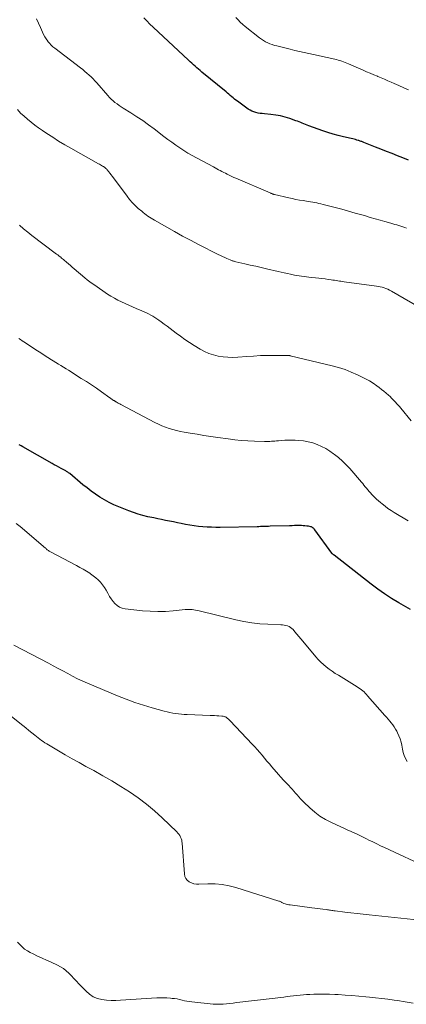
# Model space of a CAD drawing. Units: feet. Extents: x 1980000 to 1985030, y 510000 to 515000.
# Drawn here: x 1980601 to 1980707, y 511737 to 512006 of the extents above; entities that cross this region are included whole.
import ezdxf

# ---------------------------------------------------------------- set-up
doc = ezdxf.new("R2010")
doc.units = ezdxf.units.FT
doc.header["$LTSCALE"] = 100
doc.header["$MEASUREMENT"] = 0
doc.layers.add('CONTOUR INDEX', color=32, linetype='Continuous', lineweight=25)
doc.layers.add('CONTOUR INTERMEDIATE', color=40, linetype='Continuous', lineweight=15)

msp = doc.modelspace()

# ---------------------------------------------------------------- linework, layer by layer
at = {"layer": 'CONTOUR INDEX', "flags": 128}
for points, elevation in [([(1980707.28, 511968.09), (1980706.14, 511968.53), (1980705.01, 511968.97), (1980704.26, 511969.26), (1980702.75, 511969.85), (1980701.24, 511970.44), (1980699.73, 511971.03), (1980698.23, 511971.63), (1980695.08, 511972.89), (1980694.88, 511972.97), (1980694.68, 511973.04), (1980694.48, 511973.12), (1980694.28, 511973.2), (1980694.08, 511973.27), (1980693.88, 511973.35), (1980693.68, 511973.41), (1980693.48, 511973.47), (1980693.13, 511973.57), (1980692.76, 511973.67), (1980692.38, 511973.77), (1980692, 511973.86), (1980691.62, 511973.95), (1980689.5, 511974.44), (1980688.07, 511974.79), (1980686.64, 511975.18), (1980685.23, 511975.61), (1980683.83, 511976.08), (1980679.99, 511977.44), (1980679.55, 511977.6), (1980679.1, 511977.78), (1980678.66, 511977.96), (1980678.22, 511978.15), (1980677.78, 511978.34), (1980677.34, 511978.52), (1980676.9, 511978.69), (1980676.45, 511978.85), (1980674.83, 511979.43), (1980673.56, 511979.83), (1980672.28, 511980.16), (1980670.97, 511980.39), (1980669.65, 511980.56), (1980667.86, 511980.71), (1980667.28, 511980.78), (1980666.7, 511980.86), (1980666.12, 511980.96), (1980665.54, 511981.07), (1980664.99, 511981.24), (1980664.45, 511981.44), (1980663.94, 511981.71), (1980663.45, 511982.02), (1980660.5, 511984.16), (1980660.1, 511984.46), (1980659.7, 511984.77), (1980659.31, 511985.09), (1980658.93, 511985.42), (1980658.55, 511985.75), (1980658.16, 511986.07), (1980657.78, 511986.4), (1980657.39, 511986.72), (1980650.75, 511992.18), (1980650.29, 511992.57), (1980649.83, 511992.96), (1980649.37, 511993.35), (1980648.91, 511993.75), (1980648.46, 511994.16), (1980648.01, 511994.56), (1980647.56, 511994.97), (1980647.12, 511995.38), (1980637.42, 512004.49), (1980636.56, 512005.31), (1980635.72, 512006.14), (1980634.91, 512006.99)], 840), ([(1980707.77, 511845.11), (1980704.59, 511846.93), (1980702.63, 511848.11), (1980700.71, 511849.35), (1980698.84, 511850.66), (1980697.01, 511852.04), (1980686.95, 511859.92), (1980686.89, 511859.96), (1980686.84, 511860), (1980686.78, 511860.04), (1980686.73, 511860.08), (1980686.68, 511860.12), (1980686.62, 511860.17), (1980686.57, 511860.21), (1980686.52, 511860.26), (1980686.47, 511860.3), (1980686.42, 511860.35), (1980686.38, 511860.4), (1980686.34, 511860.46), (1980681.61, 511866.91), (1980681.57, 511866.98), (1980681.52, 511867.04), (1980681.47, 511867.1), (1980681.43, 511867.16), (1980681.38, 511867.22), (1980681.33, 511867.27), (1980681.27, 511867.32), (1980681.21, 511867.37), (1980681.09, 511867.46), (1980680.97, 511867.54), (1980680.84, 511867.61), (1980680.7, 511867.66), (1980680.56, 511867.7), (1980679.9, 511867.84), (1980679.43, 511867.92), (1980678.95, 511867.98), (1980678.47, 511868.02), (1980677.98, 511868.03), (1980677.54, 511868.03), (1980676.84, 511868.03), (1980676.13, 511868.03), (1980675.43, 511868.01), (1980674.73, 511868), (1980669.46, 511867.85), (1980669.01, 511867.83), (1980668.56, 511867.82), (1980668.12, 511867.8), (1980667.67, 511867.78), (1980667.22, 511867.77), (1980666.77, 511867.75), (1980666.33, 511867.74), (1980665.88, 511867.73), (1980655.78, 511867.56), (1980654.59, 511867.56), (1980653.4, 511867.58), (1980652.21, 511867.63), (1980651.02, 511867.71), (1980649.83, 511867.82), (1980648.65, 511867.97), (1980647.47, 511868.15), (1980646.3, 511868.37), (1980645.14, 511868.6), (1980644.07, 511868.81), (1980642.99, 511869.03), (1980641.92, 511869.24), (1980640.84, 511869.45), (1980639.77, 511869.67), (1980638.69, 511869.9), (1980637.62, 511870.13), (1980636.55, 511870.36), (1980636.01, 511870.48), (1980634.67, 511870.82), (1980633.35, 511871.19), (1980632.05, 511871.62), (1980630.76, 511872.1), (1980628.07, 511873.17), (1980626.74, 511873.75), (1980625.43, 511874.37), (1980624.16, 511875.07), (1980622.92, 511875.81), (1980621.71, 511876.62), (1980620.53, 511877.45), (1980619.37, 511878.33), (1980618.24, 511879.24), (1980614.63, 511882.26), (1980614.47, 511882.39), (1980614.3, 511882.52), (1980614.13, 511882.65), (1980613.95, 511882.77), (1980613.77, 511882.89), (1980613.59, 511883), (1980613.41, 511883.11), (1980613.22, 511883.21), (1980612.33, 511883.68), (1980611.69, 511884.02), (1980611.06, 511884.37), (1980610.43, 511884.71), (1980609.8, 511885.06), (1980601.83, 511889.56), (1980601.34, 511889.84), (1980600.86, 511890.13)], 820)]:
    msp.add_lwpolyline(points, dxfattribs=dict(at, elevation=elevation))
at = {"layer": 'CONTOUR INTERMEDIATE', "flags": 128}
for points, elevation in [([(1980706.75, 511949.41), (1980706.22, 511949.61), (1980705.69, 511949.81), (1980705.15, 511949.99), (1980704.61, 511950.16), (1980704.06, 511950.32), (1980703.51, 511950.47), (1980702.97, 511950.63), (1980702.42, 511950.78), (1980700.83, 511951.23), (1980699.49, 511951.61), (1980698.15, 511951.99), (1980696.81, 511952.39), (1980695.47, 511952.78), (1980694.52, 511953.06), (1980692.71, 511953.59), (1980690.89, 511954.11), (1980689.06, 511954.6), (1980687.24, 511955.09), (1980683.89, 511955.95), (1980683.32, 511956.09), (1980682.76, 511956.22), (1980682.2, 511956.34), (1980681.63, 511956.45), (1980681.06, 511956.56), (1980680.49, 511956.66), (1980679.92, 511956.75), (1980679.35, 511956.84), (1980678.49, 511956.97), (1980677.49, 511957.14), (1980676.49, 511957.32), (1980675.5, 511957.52), (1980674.51, 511957.74), (1980670.63, 511958.66), (1980670.48, 511958.7), (1980670.33, 511958.74), (1980670.18, 511958.79), (1980670.04, 511958.84), (1980669.89, 511958.9), (1980669.75, 511958.95), (1980669.6, 511959.01), (1980669.46, 511959.07), (1980660.1, 511963.1), (1980659.53, 511963.35), (1980658.97, 511963.6), (1980658.4, 511963.87), (1980657.84, 511964.13), (1980657.68, 511964.21), (1980657.2, 511964.45), (1980656.73, 511964.69), (1980656.26, 511964.94), (1980655.79, 511965.19), (1980655.33, 511965.45), (1980654.86, 511965.71), (1980654.39, 511965.96), (1980653.93, 511966.21), (1980649.28, 511968.69), (1980648.11, 511969.34), (1980646.96, 511970.01), (1980645.83, 511970.71), (1980644.72, 511971.43), (1980643.62, 511972.19), (1980642.53, 511972.95), (1980641.46, 511973.74), (1980640.39, 511974.54), (1980637.71, 511976.6), (1980636.16, 511977.75), (1980634.6, 511978.87), (1980633, 511979.94), (1980631.38, 511980.98), (1980629.27, 511982.29), (1980628.69, 511982.66), (1980628.12, 511983.04), (1980627.57, 511983.44), (1980627.02, 511983.85), (1980626.49, 511984.28), (1980625.98, 511984.74), (1980625.5, 511985.22), (1980625.04, 511985.72), (1980622.03, 511989.19), (1980621.53, 511989.75), (1980621.01, 511990.3), (1980620.47, 511990.83), (1980619.93, 511991.35), (1980619.36, 511991.85), (1980618.79, 511992.34), (1980618.2, 511992.82), (1980617.61, 511993.29), (1980610.57, 511998.68), (1980610.06, 511999.11), (1980609.57, 511999.56), (1980609.12, 512000.04), (1980608.69, 512000.55), (1980608.62, 512000.64), (1980608.2, 512001.22), (1980607.81, 512001.83), (1980607.48, 512002.47), (1980607.18, 512003.12), (1980606.67, 512004.39), (1980606.15, 512005.57), (1980605.59, 512006.73)], 836), ([(1980707.24, 511987.27), (1980705.94, 511987.88), (1980704.63, 511988.47), (1980703.33, 511989.05), (1980702.5, 511989.41), (1980701.6, 511989.8), (1980700.7, 511990.18), (1980699.8, 511990.57), (1980698.9, 511990.95), (1980698.75, 511991.01), (1980697.77, 511991.43), (1980696.8, 511991.85), (1980695.82, 511992.27), (1980694.85, 511992.69), (1980690.84, 511994.43), (1980690.38, 511994.63), (1980689.93, 511994.81), (1980689.46, 511994.98), (1980689, 511995.14), (1980688.53, 511995.29), (1980688.05, 511995.43), (1980687.57, 511995.56), (1980687.09, 511995.67), (1980685.04, 511996.14), (1980683.78, 511996.42), (1980682.52, 511996.7), (1980681.25, 511996.98), (1980679.99, 511997.25), (1980678.72, 511997.53), (1980677.46, 511997.82), (1980676.2, 511998.11), (1980674.94, 511998.41), (1980671.26, 511999.3), (1980670.63, 511999.47), (1980670, 511999.67), (1980669.39, 511999.9), (1980668.79, 512000.16), (1980668.21, 512000.45), (1980667.64, 512000.77), (1980667.1, 512001.13), (1980666.57, 512001.51), (1980662.64, 512004.6), (1980661.94, 512005.18), (1980661.27, 512005.79), (1980660.65, 512006.44), (1980660.05, 512007.12)], 844), ([(1980711.94, 511926.86), (1980702.57, 511932.23), (1980702.09, 511932.49), (1980701.6, 511932.72), (1980701.1, 511932.92), (1980700.59, 511933.1), (1980700.07, 511933.25), (1980699.54, 511933.39), (1980699.01, 511933.49), (1980698.48, 511933.58), (1980689.66, 511934.79), (1980689.22, 511934.85), (1980688.78, 511934.92), (1980688.35, 511934.98), (1980687.91, 511935.05), (1980687.47, 511935.12), (1980687.04, 511935.19), (1980686.6, 511935.25), (1980686.16, 511935.31), (1980685.32, 511935.42), (1980684.46, 511935.54), (1980683.6, 511935.64), (1980682.74, 511935.74), (1980681.88, 511935.83), (1980680.69, 511935.95), (1980680.03, 511936.02), (1980679.36, 511936.1), (1980678.7, 511936.19), (1980678.03, 511936.28), (1980677.37, 511936.39), (1980676.71, 511936.5), (1980676.05, 511936.62), (1980675.39, 511936.75), (1980675.01, 511936.83), (1980674.16, 511937), (1980673.31, 511937.19), (1980672.47, 511937.38), (1980671.63, 511937.57), (1980668.4, 511938.33), (1980666.94, 511938.68), (1980665.48, 511939.02), (1980664.01, 511939.36), (1980662.55, 511939.69), (1980660.02, 511940.27), (1980659.82, 511940.32), (1980659.62, 511940.37), (1980659.43, 511940.42), (1980659.23, 511940.48), (1980659.04, 511940.54), (1980658.85, 511940.61), (1980658.66, 511940.68), (1980658.47, 511940.76), (1980657.63, 511941.12), (1980657.02, 511941.39), (1980656.42, 511941.67), (1980655.83, 511941.95), (1980655.23, 511942.25), (1980649.81, 511945), (1980647.62, 511946.13), (1980645.44, 511947.29), (1980643.29, 511948.49), (1980641.15, 511949.71), (1980637.8, 511951.66), (1980637.35, 511951.93), (1980636.9, 511952.2), (1980636.45, 511952.49), (1980636, 511952.77), (1980635.57, 511953.07), (1980635.14, 511953.38), (1980634.72, 511953.71), (1980634.32, 511954.05), (1980633.4, 511954.84), (1980632.57, 511955.61), (1980631.77, 511956.41), (1980631.03, 511957.27), (1980630.33, 511958.16), (1980626.59, 511963.26), (1980626.28, 511963.67), (1980625.97, 511964.08), (1980625.65, 511964.48), (1980625.32, 511964.88), (1980624.88, 511965.41), (1980624.77, 511965.54), (1980624.66, 511965.66), (1980624.54, 511965.78), (1980624.41, 511965.89), (1980624.28, 511966), (1980624.14, 511966.1), (1980624.01, 511966.19), (1980623.86, 511966.28), (1980623.61, 511966.44), (1980623.34, 511966.6), (1980623.06, 511966.77), (1980622.79, 511966.93), (1980622.51, 511967.08), (1980614.95, 511971.32), (1980613.28, 511972.28), (1980611.62, 511973.27), (1980610, 511974.31), (1980608.39, 511975.37), (1980607.2, 511976.17), (1980606.15, 511976.91), (1980605.12, 511977.66), (1980604.11, 511978.44), (1980603.12, 511979.25), (1980602.15, 511980.09), (1980601.22, 511980.96), (1980600.33, 511981.88)], 832), ([(1980708.03, 511896.7), (1980705.12, 511900.19), (1980704.77, 511900.6), (1980704.42, 511901.01), (1980704.07, 511901.41), (1980703.72, 511901.81), (1980703.36, 511902.2), (1980702.99, 511902.59), (1980702.61, 511902.96), (1980702.22, 511903.33), (1980701.78, 511903.73), (1980701.16, 511904.28), (1980700.52, 511904.81), (1980699.87, 511905.33), (1980699.21, 511905.83), (1980698.59, 511906.29), (1980697.6, 511906.98), (1980696.58, 511907.63), (1980695.53, 511908.22), (1980694.45, 511908.77), (1980693.3, 511909.32), (1980691.61, 511910.06), (1980689.9, 511910.73), (1980688.14, 511911.29), (1980686.36, 511911.78), (1980674.92, 511914.53), (1980674.83, 511914.55), (1980674.74, 511914.57), (1980674.65, 511914.58), (1980674.55, 511914.6), (1980674.46, 511914.61), (1980674.37, 511914.61), (1980674.27, 511914.62), (1980674.18, 511914.62), (1980670.59, 511914.62), (1980668.7, 511914.6), (1980666.81, 511914.55), (1980664.93, 511914.45), (1980663.04, 511914.33), (1980660.57, 511914.13), (1980659.23, 511914.08), (1980657.9, 511914.1), (1980656.57, 511914.23), (1980655.25, 511914.43), (1980653.95, 511914.75), (1980652.69, 511915.16), (1980651.49, 511915.7), (1980650.31, 511916.33), (1980648.69, 511917.31), (1980647.41, 511918.12), (1980646.14, 511918.96), (1980644.91, 511919.84), (1980643.7, 511920.75), (1980642.93, 511921.35), (1980642.11, 511921.98), (1980641.29, 511922.6), (1980640.46, 511923.21), (1980639.62, 511923.81), (1980639.02, 511924.24), (1980638.47, 511924.62), (1980637.92, 511924.98), (1980637.35, 511925.32), (1980636.78, 511925.65), (1980636.19, 511925.96), (1980635.6, 511926.26), (1980635, 511926.55), (1980634.4, 511926.82), (1980632.85, 511927.48), (1980631.84, 511927.92), (1980630.83, 511928.36), (1980629.82, 511928.81), (1980628.81, 511929.27), (1980627.82, 511929.75), (1980626.84, 511930.26), (1980625.9, 511930.82), (1980624.97, 511931.42), (1980621.47, 511933.8), (1980620.78, 511934.28), (1980620.1, 511934.78), (1980619.44, 511935.3), (1980618.8, 511935.84), (1980615.88, 511938.34), (1980615.35, 511938.8), (1980614.82, 511939.25), (1980614.28, 511939.71), (1980613.75, 511940.16), (1980613.15, 511940.68), (1980612.91, 511940.88), (1980612.68, 511941.07), (1980612.44, 511941.27), (1980612.2, 511941.46), (1980612.02, 511941.6), (1980611.69, 511941.86), (1980611.36, 511942.12), (1980611.02, 511942.37), (1980610.69, 511942.63), (1980604.33, 511947.41), (1980603.15, 511948.32), (1980602, 511949.25), (1980600.87, 511950.22)], 828), ([(1980707.13, 511869.34), (1980703.32, 511871.64), (1980702.48, 511872.18), (1980701.64, 511872.74), (1980700.84, 511873.34), (1980700.05, 511873.97), (1980699.63, 511874.32), (1980699.08, 511874.8), (1980698.53, 511875.29), (1980698, 511875.8), (1980697.48, 511876.32), (1980697.23, 511876.58), (1980696.85, 511876.98), (1980696.48, 511877.39), (1980696.13, 511877.82), (1980695.78, 511878.24), (1980695.44, 511878.68), (1980695.09, 511879.11), (1980694.74, 511879.53), (1980694.38, 511879.95), (1980691.22, 511883.63), (1980690.25, 511884.68), (1980689.24, 511885.7), (1980688.15, 511886.64), (1980687.03, 511887.53), (1980686.8, 511887.71), (1980685.73, 511888.44), (1980684.63, 511889.11), (1980683.49, 511889.7), (1980682.31, 511890.23), (1980681.09, 511890.66), (1980679.86, 511891), (1980678.59, 511891.21), (1980677.31, 511891.34), (1980676.25, 511891.4), (1980675.33, 511891.43), (1980674.41, 511891.43), (1980673.49, 511891.4), (1980672.58, 511891.34), (1980671.69, 511891.26), (1980671.21, 511891.22), (1980670.74, 511891.18), (1980670.27, 511891.15), (1980669.79, 511891.12), (1980669.32, 511891.09), (1980668.84, 511891.08), (1980668.37, 511891.07), (1980667.89, 511891.08), (1980665.19, 511891.14), (1980663.37, 511891.22), (1980661.55, 511891.34), (1980659.74, 511891.52), (1980657.93, 511891.74), (1980655.1, 511892.15), (1980653.22, 511892.42), (1980651.34, 511892.71), (1980649.46, 511893.02), (1980647.59, 511893.33), (1980645.94, 511893.62), (1980644.9, 511893.82), (1980643.86, 511894.06), (1980642.84, 511894.33), (1980641.82, 511894.63), (1980640.82, 511894.98), (1980639.84, 511895.36), (1980638.87, 511895.8), (1980637.92, 511896.27), (1980628.58, 511901.21), (1980628.33, 511901.33), (1980628.09, 511901.46), (1980627.86, 511901.59), (1980627.62, 511901.73), (1980627.34, 511901.88), (1980627.24, 511901.94), (1980627.14, 511902), (1980627.04, 511902.06), (1980626.94, 511902.12), (1980626.85, 511902.18), (1980626.75, 511902.24), (1980626.65, 511902.31), (1980626.56, 511902.37), (1980626.37, 511902.5), (1980626.19, 511902.63), (1980626, 511902.76), (1980625.82, 511902.89), (1980625.63, 511903.02), (1980623.3, 511904.67), (1980621.95, 511905.61), (1980620.58, 511906.54), (1980619.2, 511907.45), (1980617.81, 511908.34), (1980615.7, 511909.67), (1980615.01, 511910.11), (1980614.32, 511910.54), (1980613.63, 511910.97), (1980612.93, 511911.39), (1980612.24, 511911.82), (1980611.54, 511912.25), (1980610.85, 511912.68), (1980610.16, 511913.11), (1980609.62, 511913.45), (1980608.66, 511914.06), (1980607.7, 511914.67), (1980606.75, 511915.28), (1980605.8, 511915.9), (1980602.13, 511918.29), (1980601.64, 511918.61), (1980601.17, 511918.94), (1980600.69, 511919.29)], 824), ([(1980706.89, 511803.5), (1980706.46, 511804.3), (1980706.09, 511805.11), (1980705.81, 511805.96), (1980705.6, 511806.84), (1980705.41, 511807.91), (1980705.21, 511808.8), (1980704.96, 511809.67), (1980704.64, 511810.52), (1980704.26, 511811.36), (1980704.05, 511811.77), (1980703.73, 511812.37), (1980703.38, 511812.95), (1980702.98, 511813.51), (1980702.56, 511814.04), (1980702.12, 511814.56), (1980701.67, 511815.08), (1980701.23, 511815.6), (1980700.78, 511816.11), (1980696.09, 511821.48), (1980695.77, 511821.83), (1980695.44, 511822.17), (1980695.1, 511822.5), (1980694.75, 511822.82), (1980694.39, 511823.12), (1980694.01, 511823.41), (1980693.63, 511823.68), (1980693.23, 511823.94), (1980688.09, 511827.06), (1980687.24, 511827.6), (1980686.4, 511828.16), (1980685.58, 511828.75), (1980684.78, 511829.36), (1980684.01, 511830), (1980683.27, 511830.68), (1980682.58, 511831.4), (1980681.91, 511832.16), (1980678.39, 511836.37), (1980677.84, 511837.02), (1980677.29, 511837.68), (1980676.74, 511838.33), (1980676.19, 511838.99), (1980675.69, 511839.58), (1980675.37, 511839.9), (1980675.01, 511840.18), (1980674.62, 511840.4), (1980674.19, 511840.58), (1980673.74, 511840.7), (1980673.29, 511840.8), (1980672.82, 511840.86), (1980672.36, 511840.9), (1980668.83, 511841.03), (1980666.61, 511841.18), (1980664.4, 511841.42), (1980662.21, 511841.8), (1980660.04, 511842.26), (1980650, 511844.72), (1980649.53, 511844.82), (1980649.06, 511844.92), (1980648.59, 511844.99), (1980648.11, 511845.05), (1980647.64, 511845.09), (1980647.16, 511845.1), (1980646.68, 511845.09), (1980646.21, 511845.05), (1980642.96, 511844.71), (1980640.86, 511844.56), (1980638.76, 511844.5), (1980636.66, 511844.58), (1980634.56, 511844.74), (1980629.8, 511845.28), (1980629.02, 511845.45), (1980628.29, 511845.73), (1980627.63, 511846.15), (1980627.02, 511846.68), (1980626.49, 511847.31), (1980625.99, 511847.97), (1980625.55, 511848.67), (1980625.16, 511849.39), (1980625.07, 511849.57), (1980624.64, 511850.35), (1980624.17, 511851.11), (1980623.64, 511851.83), (1980623.07, 511852.53), (1980622.44, 511853.17), (1980621.79, 511853.78), (1980621.08, 511854.33), (1980620.35, 511854.84), (1980620.1, 511855), (1980619.21, 511855.55), (1980618.31, 511856.08), (1980617.4, 511856.6), (1980616.48, 511857.1), (1980609.43, 511860.84), (1980609.24, 511860.95), (1980609.05, 511861.06), (1980608.86, 511861.19), (1980608.68, 511861.32), (1980608.51, 511861.45), (1980608.34, 511861.59), (1980608.16, 511861.73), (1980607.99, 511861.87), (1980601.09, 511867.77), (1980600.03, 511868.63)], 816), ([(1980712.82, 511774.26), (1980700.69, 511779.9), (1980699.63, 511780.4), (1980698.57, 511780.92), (1980697.51, 511781.45), (1980696.46, 511781.99), (1980695.81, 511782.33), (1980695.09, 511782.7), (1980694.36, 511783.06), (1980693.63, 511783.41), (1980692.89, 511783.74), (1980692.15, 511784.07), (1980691.41, 511784.4), (1980690.67, 511784.73), (1980689.93, 511785.06), (1980686.18, 511786.77), (1980684.59, 511787.6), (1980683.06, 511788.52), (1980681.64, 511789.59), (1980680.28, 511790.77), (1980678.65, 511792.33), (1980678.16, 511792.81), (1980677.69, 511793.3), (1980677.24, 511793.8), (1980676.8, 511794.32), (1980676.37, 511794.84), (1980675.92, 511795.36), (1980675.46, 511795.86), (1980675, 511796.36), (1980674.5, 511796.88), (1980673.78, 511797.63), (1980673.07, 511798.4), (1980672.38, 511799.17), (1980671.69, 511799.95), (1980669.9, 511802.02), (1980669.23, 511802.8), (1980668.56, 511803.59), (1980667.9, 511804.38), (1980667.25, 511805.17), (1980666.58, 511805.96), (1980665.91, 511806.74), (1980665.22, 511807.5), (1980664.52, 511808.26), (1980658.53, 511814.61), (1980658.36, 511814.79), (1980658.18, 511814.96), (1980657.99, 511815.13), (1980657.8, 511815.29), (1980657.73, 511815.34), (1980657.56, 511815.46), (1980657.39, 511815.57), (1980657.21, 511815.66), (1980657.02, 511815.74), (1980656.83, 511815.8), (1980656.63, 511815.85), (1980656.43, 511815.88), (1980656.23, 511815.91), (1980655.44, 511815.97), (1980654.85, 511816.01), (1980654.25, 511816.04), (1980653.65, 511816.07), (1980653.06, 511816.09), (1980646.77, 511816.3), (1980645.97, 511816.35), (1980645.18, 511816.41), (1980644.39, 511816.5), (1980643.6, 511816.6), (1980642.81, 511816.74), (1980642.03, 511816.89), (1980641.25, 511817.08), (1980640.48, 511817.28), (1980637.19, 511818.19), (1980634.79, 511818.9), (1980632.41, 511819.67), (1980630.06, 511820.53), (1980627.73, 511821.46), (1980619.46, 511824.91), (1980618.09, 511825.51), (1980616.74, 511826.14), (1980615.41, 511826.82), (1980614.09, 511827.52), (1980612.78, 511828.25), (1980611.47, 511828.96), (1980610.15, 511829.67), (1980608.83, 511830.38), (1980599.41, 511835.36)], 812), ([(1980710.32, 511760.01), (1980696.5, 511761.48), (1980694.84, 511761.67), (1980693.19, 511761.85), (1980691.53, 511762.05), (1980689.88, 511762.25), (1980687.17, 511762.58), (1980686.87, 511762.62), (1980686.57, 511762.66), (1980686.27, 511762.7), (1980685.97, 511762.75), (1980685.67, 511762.8), (1980685.37, 511762.84), (1980685.07, 511762.88), (1980684.77, 511762.93), (1980683.87, 511763.05), (1980683.12, 511763.15), (1980682.37, 511763.25), (1980681.62, 511763.35), (1980680.86, 511763.45), (1980674.89, 511764.21), (1980674.54, 511764.27), (1980674.2, 511764.34), (1980673.86, 511764.43), (1980673.52, 511764.54), (1980673.22, 511764.65), (1980673.03, 511764.72), (1980672.85, 511764.8), (1980672.67, 511764.88), (1980672.5, 511764.97), (1980672.32, 511765.06), (1980672.14, 511765.14), (1980671.96, 511765.21), (1980671.78, 511765.28), (1980660.06, 511768.99), (1980658.19, 511769.47), (1980656.29, 511769.82), (1980654.37, 511769.97), (1980652.44, 511769.99), (1980649.96, 511769.87), (1980649.26, 511769.9), (1980648.58, 511770.01), (1980647.94, 511770.24), (1980647.31, 511770.54), (1980646.79, 511770.96), (1980646.38, 511771.45), (1980646.12, 511772.04), (1980645.98, 511772.69), (1980645.39, 511781.11), (1980645.33, 511781.55), (1980645.25, 511781.98), (1980645.12, 511782.39), (1980644.95, 511782.8), (1980644.75, 511783.19), (1980644.51, 511783.56), (1980644.24, 511783.9), (1980643.94, 511784.22), (1980639.92, 511788.07), (1980637.81, 511789.99), (1980635.64, 511791.81), (1980633.36, 511793.52), (1980631.03, 511795.15), (1980628.62, 511796.68), (1980626.19, 511798.17), (1980623.72, 511799.59), (1980621.22, 511800.98), (1980619.09, 511802.13), (1980617.2, 511803.16), (1980615.31, 511804.21), (1980613.44, 511805.29), (1980611.58, 511806.38), (1980608.87, 511808), (1980608.37, 511808.3), (1980607.88, 511808.61), (1980607.4, 511808.93), (1980606.93, 511809.26), (1980606.46, 511809.6), (1980605.99, 511809.95), (1980605.54, 511810.3), (1980605.09, 511810.67), (1980604.32, 511811.3), (1980603.49, 511811.98), (1980602.66, 511812.66), (1980601.82, 511813.34), (1980600.99, 511814.01), (1980597.77, 511816.61)], 808), ([(1980708.53, 511737.37), (1980706.39, 511737.71), (1980704.24, 511738.04), (1980703.3, 511738.18), (1980701.62, 511738.41), (1980699.94, 511738.63), (1980698.25, 511738.83), (1980696.57, 511739.01), (1980695.57, 511739.11), (1980693.69, 511739.29), (1980691.8, 511739.44), (1980689.91, 511739.57), (1980688.01, 511739.69), (1980687.08, 511739.73), (1980685.65, 511739.79), (1980684.23, 511739.81), (1980682.8, 511739.8), (1980681.37, 511739.76), (1980680.31, 511739.71), (1980679.41, 511739.67), (1980678.52, 511739.61), (1980677.62, 511739.52), (1980676.73, 511739.43), (1980675.84, 511739.33), (1980674.94, 511739.22), (1980674.05, 511739.12), (1980673.16, 511739.01), (1980661.14, 511737.59), (1980660.23, 511737.48), (1980659.32, 511737.37), (1980658.4, 511737.26), (1980657.49, 511737.15), (1980656.58, 511737.07), (1980655.67, 511737.03), (1980654.75, 511737.04), (1980653.84, 511737.1), (1980648.07, 511737.67), (1980647.38, 511737.76), (1980646.7, 511737.87), (1980646.02, 511738.01), (1980645.35, 511738.17), (1980644.67, 511738.34), (1980644, 511738.48), (1980643.31, 511738.58), (1980642.62, 511738.66), (1980642.15, 511738.71), (1980641.22, 511738.77), (1980640.29, 511738.81), (1980639.36, 511738.8), (1980638.43, 511738.76), (1980628.52, 511738.12), (1980627.24, 511738.08), (1980625.96, 511738.1), (1980624.69, 511738.19), (1980623.42, 511738.34), (1980622.21, 511738.65), (1980621.08, 511739.11), (1980620.06, 511739.78), (1980619.11, 511740.59), (1980617.15, 511742.65), (1980616.47, 511743.36), (1980615.78, 511744.08), (1980615.1, 511744.8), (1980614.42, 511745.52), (1980613.71, 511746.19), (1980612.95, 511746.8), (1980612.13, 511747.31), (1980611.26, 511747.77), (1980609.56, 511748.53), (1980608.32, 511749.1), (1980607.09, 511749.66), (1980605.87, 511750.24), (1980604.65, 511750.83), (1980603.85, 511751.21), (1980603.06, 511751.65), (1980602.31, 511752.15), (1980601.62, 511752.72), (1980600.97, 511753.36), (1980600.4, 511754.05)], 804)]:
    msp.add_lwpolyline(points, dxfattribs=dict(at, elevation=elevation))

doc.saveas('drawing.dxf')
